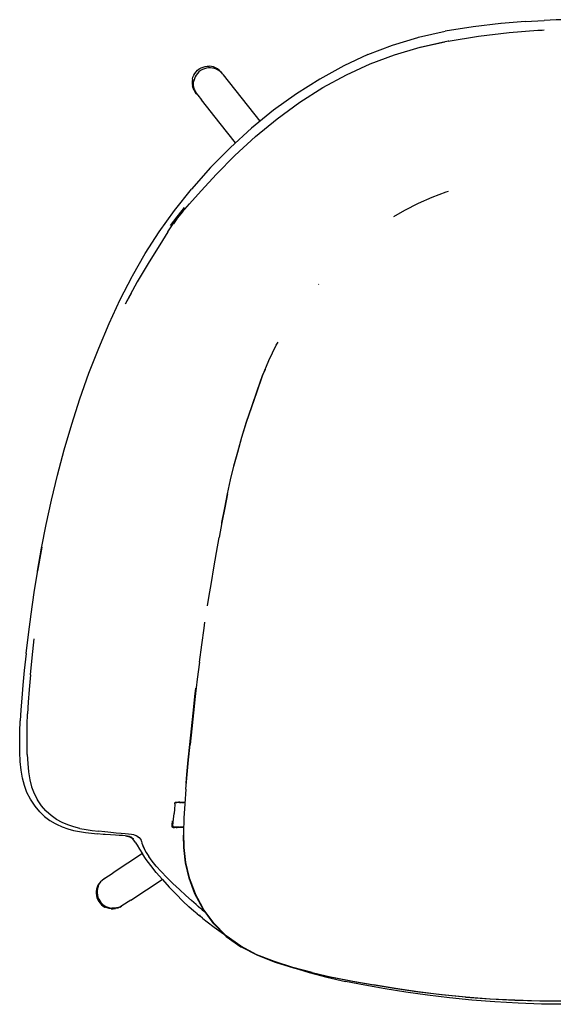
# Model space of a CAD drawing. Units: metres. Extents: x -0.332 to 0.303, y -0.424 to 0.155.
# Drawn here: x -0.332 to -0.021, y -0.424 to 0.148 of the extents above; entities that cross this region are included whole.
import ezdxf

# ---------------------------------------------------------------- set-up
doc = ezdxf.new("R2010")
doc.units = ezdxf.units.M
doc.header["$MEASUREMENT"] = 0

# ---------------------------------------------------------------- blocks, each defined once
blk = doc.blocks.new('89b34693-10c1-46ef-9ffe-11306baef9a4')
for p, q in [((-0.03773, 0.14718), (-0.0267, 0.14785)), ((-0.08223, 0.13579), (-0.08238, 0.13577)), ((-0.22935, 0.11797), (-0.22849, 0.11885)), ((-0.21745, 0.1194), (-0.21857, 0.11984)), ((-0.19203, 0.08924), (-0.21348, 0.1161)), ((-0.21532, 0.08787), (-0.22623, 0.10156)), ((-0.2064, 0.07668), (-0.21532, 0.08787)), ((-0.24137, 0.03245), (-0.2412, 0.03266)), ((-0.15809, -0.00569), (-0.15794, -0.00551)), ((-0.26722, -0.011), (-0.27059, -0.01722)), ((-0.1827, -0.04104), (-0.18167, -0.03923)), ((-0.19718, -0.07689), (-0.20012, -0.08585)), ((-0.20512, -0.10319), (-0.20265, -0.09465)), ((-0.2321, -0.26427), (-0.23111, -0.25497)), ((-0.23515, -0.29586), (-0.23471, -0.29076)), ((-0.2407, -0.30685), (-0.24032, -0.30686)), ((-0.24249, -0.31668), (-0.24216, -0.31338)), ((-0.24286, -0.32059), (-0.2429, -0.32098)), ((-0.24286, -0.32059), (-0.24249, -0.31668)), ((-0.24326, -0.32135), (-0.24331, -0.3213)), ((-0.26063, -0.33677), (-0.27763, -0.34785)), ((-0.28451, -0.3527), (-0.28363, -0.35184)), ((-0.2673, -0.36373), (-0.24902, -0.35181)), ((-0.22733, -0.3726), (-0.22732, -0.37262))]:
    blk.add_line(p, q)
for points in [[(-0.03773, 0.14718, 0), (-0.05188, 0.146, 0), (-0.05207, 0.14595, 0), (-0.06804, 0.14416, 0), (-0.08437, 0.14156, 0)], [(-0.01462, 0.14815, 0), (-0.01483, 0.14819, 0), (-0.01616, 0.14823, 0), (-0.01975, 0.14816, 0), (-0.0267, 0.14785, 0)], [(-0.12938, 0.1279, 0), (-0.11508, 0.13342, 0), (-0.10022, 0.13792, 0), (-0.09995, 0.13802, 0), (-0.08437, 0.14156, 0)], [(-0.08263, 0.13572, 0), (-0.06501, 0.13861, 0), (-0.04706, 0.14078, 0)], [(-0.04706, 0.14078, 0), (-0.03039, 0.1421, 0), (-0.02796, 0.14222, 0), (-0.02673, 0.14229, 0)], [(-0.12809, 0.12261, 0), (-0.11393, 0.12789, 0), (-0.09902, 0.13219, 0)], [(-0.09902, 0.13219, 0), (-0.09878, 0.13224, 0), (-0.08467, 0.13527, 0)], [(-0.08238, 0.13577, 0), (-0.08263, 0.13572, 0), (-0.09887, 0.13214, 0)], [(-0.12938, 0.1279, 0), (-0.14338, 0.12133, 0), (-0.15725, 0.1137, 0), (-0.17092, 0.10508, 0), (-0.18424, 0.09553, 0), (-0.19709, 0.08514, 0)], [(-0.22849, 0.11885, 0), (-0.22752, 0.1196, 0), (-0.22645, 0.12023, 0), (-0.22532, 0.1207, 0), (-0.22413, 0.12103, 0)], [(-0.22413, 0.12103, 0), (-0.2229, 0.12119, 0), (-0.22167, 0.12119, 0)], [(-0.21857, 0.11984, 0), (-0.21974, 0.12012, 0), (-0.22095, 0.12026, 0), (-0.22216, 0.12023, 0), (-0.22336, 0.12005, 0)], [(-0.21911, 0.12065, 0), (-0.21809, 0.12024, 0), (-0.21924, 0.12072, 0), (-0.22044, 0.12104, 0), (-0.22167, 0.12119, 0)], [(-0.21588, 0.11881, 0), (-0.21687, 0.11956, 0), (-0.21796, 0.12018, 0), (-0.21911, 0.12065, 0)], [(-0.18221, 0.09062, 0), (-0.16904, 0.10018, 0), (-0.15554, 0.10875, 0), (-0.14187, 0.11626, 0), (-0.12809, 0.12261, 0)], [(-0.23146, 0.11356, 0), (-0.23116, 0.11476, 0), (-0.2307, 0.11591, 0), (-0.23009, 0.11698, 0), (-0.22935, 0.11797, 0)], [(-0.22989, 0.11491, 0), (-0.23036, 0.11378, 0), (-0.23067, 0.1126, 0)], [(-0.22854, 0.11696, 0), (-0.22928, 0.11597, 0), (-0.22989, 0.11491, 0)], [(-0.22336, 0.12005, 0), (-0.22454, 0.11971, 0), (-0.22566, 0.11922, 0), (-0.22671, 0.11859, 0), (-0.22768, 0.11783, 0), (-0.22854, 0.11696, 0)], [(-0.2162, 0.1187, 0), (-0.21726, 0.11929, 0), (-0.21745, 0.1194, 0)], [(-0.21348, 0.1161, 0), (-0.21436, 0.11713, 0), (-0.21523, 0.11798, 0), (-0.2162, 0.1187, 0)], [(-0.21588, 0.11881, 0), (-0.21575, 0.11869, 0), (-0.21487, 0.11782, 0)], [(-0.21487, 0.11782, 0), (-0.21411, 0.11684, 0), (-0.2141, 0.11682, 0)], [(-0.23146, 0.11356, 0), (-0.23161, 0.11233, 0), (-0.2316, 0.11109, 0), (-0.23142, 0.10986, 0)], [(-0.23105, 0.1085, 0), (-0.23138, 0.1097, 0), (-0.23142, 0.10986, 0)], [(-0.23031, 0.1076, 0), (-0.23063, 0.10877, 0), (-0.23068, 0.10898, 0), (-0.23084, 0.11018, 0), (-0.23083, 0.1114, 0), (-0.23067, 0.1126, 0)], [(-0.23045, 0.10719, 0), (-0.23056, 0.10735, 0), (-0.23105, 0.1085, 0)], [(-0.2289, 0.10497, 0), (-0.22906, 0.10513, 0), (-0.22983, 0.10612, 0), (-0.23045, 0.10719, 0)], [(-0.23031, 0.1076, 0), (-0.22984, 0.10647, 0), (-0.22923, 0.10543, 0), (-0.22843, 0.10434, 0), (-0.22623, 0.10156, 0)], [(-0.23311, 0.04122, 0), (-0.22638, 0.04876, 0), (-0.21741, 0.0584, 0), (-0.20673, 0.06921, 0), (-0.19484, 0.08022, 0), (-0.18221, 0.09062, 0)], [(-0.19709, 0.08514, 0), (-0.20934, 0.074, 0), (-0.22087, 0.06227, 0), (-0.232, 0.04969, 0)], [(-0.26653, -0.00121, 0), (-0.26633, -0.0008, 0), (-0.25892, 0.01217, 0), (-0.25083, 0.02483, 0), (-0.24189, 0.03732, 0), (-0.232, 0.04969, 0)], [(-0.08264, 0.04834, 0), (-0.084, 0.0479, 0), (-0.09213, 0.04476, 0), (-0.10015, 0.04125, 0), (-0.108, 0.03736, 0), (-0.11454, 0.03367, 0)], [(-0.24021, 0.03309, 0), (-0.23945, 0.03401, 0), (-0.24021, 0.0331, 0), (-0.23945, 0.03401, 0), (-0.23731, 0.03647, 0), (-0.23311, 0.04122, 0)], [(-0.23633, 0.03898, 0), (-0.24058, 0.03359, 0), (-0.24435, 0.02858, 0)], [(-0.23727, 0.0364, 0), (-0.2394, 0.034, 0), (-0.24019, 0.03309, 0), (-0.24031, 0.03295, 0), (-0.24021, 0.0331, 0)], [(-0.2457, 0.02483, 0), (-0.24264, 0.0295, 0), (-0.24104, 0.0319, 0), (-0.24041, 0.03281, 0), (-0.24101, 0.03192, 0), (-0.24259, 0.02952, 0), (-0.24263, 0.02947, 0)], [(-0.2457, 0.02483, 0), (-0.25054, 0.01737, 0), (-0.25672, 0.00747, 0), (-0.26361, -0.00428, 0), (-0.27059, -0.01726, 0)], [(-0.28605, -0.04274, 0), (-0.27995, -0.02844, 0), (-0.27345, -0.01457, 0), (-0.26653, -0.00121, 0)], [(-0.30608, -0.10195, 0), (-0.30175, -0.08708, 0), (-0.29697, -0.07217, 0), (-0.29173, -0.05736, 0), (-0.28605, -0.04274, 0)], [(-0.1939, -0.06791, 0), (-0.19064, -0.05898, 0), (-0.18699, -0.05005, 0), (-0.1827, -0.04104, 0)], [(-0.18924, -0.05514, 0), (-0.1908, -0.05896, 0), (-0.19408, -0.0679, 0), (-0.19718, -0.07689, 0)], [(-0.20265, -0.09465, 0), (-0.19993, -0.08585, 0), (-0.197, -0.07689, 0), (-0.1939, -0.06791, 0)], [(-0.20012, -0.08585, 0), (-0.20285, -0.09466, 0), (-0.20532, -0.10321, 0), (-0.20751, -0.11143, 0)], [(-0.31653, -0.14533, 0), (-0.31345, -0.13118, 0), (-0.30998, -0.11669, 0), (-0.30608, -0.10195, 0)], [(-0.21101, -0.12743, 0), (-0.20924, -0.11942, 0), (-0.20729, -0.1114, 0), (-0.20512, -0.10319, 0)], [(-0.20751, -0.11143, 0), (-0.20945, -0.11945, 0), (-0.21123, -0.12747, 0), (-0.2129, -0.13566, 0), (-0.21453, -0.14418, 0), (-0.21459, -0.14451, 0)], [(-0.21101, -0.12743, 0), (-0.21269, -0.13562, 0), (-0.21432, -0.14412, 0), (-0.21591, -0.15286, 0)], [(-0.32152, -0.17189, 0), (-0.31913, -0.15852, 0), (-0.32159, -0.17251, 0), (-0.31923, -0.15911, 0), (-0.31653, -0.14533, 0)], [(-0.21898, -0.17046, 0), (-0.21747, -0.16168, 0), (-0.21591, -0.15286, 0)], [(-0.22269, -0.1926, 0), (-0.22191, -0.18775, 0), (-0.22046, -0.17911, 0), (-0.21898, -0.17046, 0)], [(-0.32826, -0.22029, 0), (-0.32696, -0.20929, 0), (-0.32541, -0.1974, 0), (-0.3236, -0.18486, 0), (-0.32152, -0.17189, 0)], [(-0.22737, -0.22532, 0), (-0.22606, -0.21537, 0), (-0.2247, -0.20573, 0), (-0.22417, -0.20217, 0)], [(-0.32574, -0.23277, 0), (-0.32474, -0.22289, 0), (-0.32354, -0.21187, 0)], [(-0.32826, -0.22029, 0), (-0.32933, -0.23018, 0), (-0.33019, -0.23879, 0)], [(-0.22737, -0.22532, 0), (-0.22863, -0.23536, 0), (-0.22981, -0.24529, 0)], [(-0.32574, -0.23277, 0), (-0.32649, -0.24129, 0), (-0.32704, -0.24873, 0), (-0.32741, -0.25542, 0)], [(-0.33019, -0.23879, 0), (-0.33086, -0.24636, 0), (-0.33136, -0.25319, 0), (-0.33172, -0.2596, 0)], [(-0.22981, -0.24529, 0), (-0.2309, -0.25492, 0), (-0.2319, -0.26424, 0), (-0.23284, -0.27331, 0)], [(-0.23111, -0.25497, 0), (-0.23003, -0.24536, 0), (-0.22945, -0.24052, 0)], [(-0.32758, -0.27916, 0), (-0.32773, -0.27357, 0), (-0.32775, -0.26772, 0), (-0.32764, -0.26166, 0), (-0.32741, -0.25542, 0)], [(-0.33167, -0.28313, 0), (-0.33194, -0.27769, 0), (-0.33203, -0.2719, 0), (-0.33194, -0.26585, 0), (-0.33172, -0.2596, 0)], [(-0.23471, -0.29076, 0), (-0.2339, -0.28213, 0), (-0.23303, -0.27331, 0), (-0.2321, -0.26427, 0)], [(-0.23529, -0.29933, 0), (-0.23455, -0.29081, 0), (-0.23372, -0.28215, 0), (-0.23284, -0.27331, 0)], [(-0.32758, -0.27916, 0), (-0.32729, -0.28441, 0), (-0.32682, -0.28928, 0), (-0.32611, -0.29379, 0)], [(-0.3293, -0.29714, 0), (-0.33041, -0.29281, 0), (-0.33118, -0.28816, 0), (-0.33167, -0.28313, 0)], [(-0.32037, -0.3124, 0), (-0.32303, -0.30924, 0), (-0.32539, -0.30572, 0), (-0.32582, -0.305, 0), (-0.32779, -0.30119, 0), (-0.3293, -0.29714, 0)], [(-0.32611, -0.29379, 0), (-0.32508, -0.29798, 0), (-0.32364, -0.30188, 0), (-0.32173, -0.30553, 0)], [(-0.23529, -0.29933, 0), (-0.23592, -0.30779, 0), (-0.23641, -0.31622, 0), (-0.23667, -0.32468, 0), (-0.23644, -0.33323, 0), (-0.23545, -0.34192, 0), (-0.23337, -0.3508, 0), (-0.22998, -0.35986, 0)], [(-0.3106, -0.31681, 0), (-0.31372, -0.31462, 0), (-0.31666, -0.31199, 0), (-0.31675, -0.3119, 0), (-0.31941, -0.30889, 0), (-0.32173, -0.30553, 0)], [(-0.24167, -0.30779, 0), (-0.24178, -0.30915, 0), (-0.24185, -0.30999, 0), (-0.24193, -0.31086, 0)], [(-0.24164, -0.30691, 0), (-0.24174, -0.30689, 0), (-0.24168, -0.30691, 0), (-0.2417, -0.3069, 0)], [(-0.24167, -0.30693, 0), (-0.24164, -0.307, 0), (-0.24163, -0.30713, 0)], [(-0.24167, -0.30779, 0), (-0.24164, -0.30738, 0), (-0.24163, -0.30713, 0)], [(-0.24164, -0.30691, 0), (-0.24151, -0.30694, 0), (-0.24136, -0.30696, 0), (-0.24118, -0.30697, 0)], [(-0.2413, -0.30684, 0), (-0.24105, -0.30684, 0), (-0.2407, -0.30685, 0)], [(-0.24118, -0.30697, 0), (-0.24098, -0.30699, 0), (-0.24076, -0.30699, 0), (-0.24052, -0.307, 0)], [(-0.239, -0.307, 0), (-0.23931, -0.307, 0), (-0.23963, -0.307, 0), (-0.23994, -0.307, 0), (-0.24024, -0.307, 0), (-0.24052, -0.307, 0)], [(-0.24032, -0.30686, 0), (-0.23991, -0.30687, 0), (-0.23951, -0.30689, 0)], [(-0.23833, -0.30694, 0), (-0.23872, -0.30692, 0), (-0.23912, -0.30691, 0), (-0.23951, -0.30689, 0)], [(-0.239, -0.307, 0), (-0.23869, -0.30701, 0), (-0.2384, -0.30701, 0), (-0.23813, -0.30702, 0)], [(-0.23757, -0.30694, 0), (-0.23795, -0.30694, 0), (-0.23833, -0.30694, 0)], [(-0.23721, -0.30699, 0), (-0.23743, -0.307, 0), (-0.23765, -0.30701, 0), (-0.23788, -0.30701, 0), (-0.23813, -0.30702, 0)], [(-0.23757, -0.30694, 0), (-0.23721, -0.30693, 0), (-0.23687, -0.30692, 0), (-0.23654, -0.30691, 0), (-0.23624, -0.3069, 0), (-0.23594, -0.30689, 0), (-0.23586, -0.30689, 0)], [(-0.23721, -0.30699, 0), (-0.23697, -0.30698, 0), (-0.23672, -0.30698, 0), (-0.23646, -0.30697, 0)], [(-0.23597, -0.30696, 0), (-0.23621, -0.30697, 0), (-0.23646, -0.30697, 0)], [(-0.23597, -0.30696, 0), (-0.23573, -0.30695, 0), (-0.23571, -0.30695, 0)], [(-0.32037, -0.3124, 0), (-0.31749, -0.31514, 0), (-0.31447, -0.31743, 0), (-0.31133, -0.31929, 0), (-0.31061, -0.31962, 0), (-0.30734, -0.32113, 0), (-0.304, -0.32232, 0), (-0.30061, -0.32325, 0)], [(-0.24193, -0.31086, 0), (-0.24201, -0.31172, 0), (-0.24209, -0.31256, 0), (-0.24216, -0.31338, 0)], [(-0.29692, -0.32207, 0), (-0.30045, -0.32119, 0), (-0.30392, -0.32006, 0), (-0.30732, -0.31861, 0), (-0.3106, -0.31681, 0)], [(-0.24331, -0.3213, 0), (-0.24333, -0.32118, 0), (-0.24334, -0.32095, 0), (-0.24331, -0.32056, 0), (-0.24325, -0.31997, 0)], [(-0.24325, -0.31997, 0), (-0.24318, -0.31922, 0), (-0.24309, -0.31839, 0), (-0.24301, -0.31759, 0)], [(-0.30061, -0.32325, 0), (-0.29719, -0.32396, 0), (-0.29373, -0.3245, 0)], [(-0.29692, -0.32207, 0), (-0.29336, -0.32274, 0), (-0.28977, -0.32327, 0), (-0.28615, -0.32372, 0)], [(-0.29373, -0.3245, 0), (-0.29027, -0.32492, 0), (-0.28682, -0.32528, 0)], [(-0.27635, -0.32605, 0), (-0.27909, -0.32588, 0), (-0.28222, -0.32564, 0), (-0.28349, -0.32556, 0), (-0.28682, -0.32528, 0)], [(-0.27294, -0.32508, 0), (-0.2758, -0.32483, 0), (-0.27905, -0.32451, 0), (-0.28254, -0.32414, 0), (-0.28615, -0.32372, 0)], [(-0.26934, -0.32653, 0), (-0.2707, -0.32634, 0), (-0.27225, -0.32624, 0), (-0.2741, -0.32616, 0), (-0.27635, -0.32605, 0)], [(-0.26557, -0.3259, 0), (-0.26698, -0.32561, 0), (-0.26861, -0.32542, 0), (-0.27057, -0.32526, 0), (-0.27294, -0.32508, 0)], [(-0.26345, -0.32677, 0), (-0.26319, -0.32689, 0), (-0.2643, -0.32633, 0), (-0.26557, -0.3259, 0)], [(-0.24305, -0.32143, 0), (-0.24315, -0.3214, 0), (-0.24321, -0.32137, 0), (-0.24326, -0.32135, 0)], [(-0.2429, -0.32098, 0), (-0.24293, -0.32121, 0), (-0.24296, -0.32132, 0), (-0.24295, -0.32131, 0), (-0.24299, -0.32136, 0), (-0.24305, -0.32138, 0)], [(-0.24284, -0.32136, 0), (-0.24298, -0.32137, 0), (-0.24305, -0.32138, 0)], [(-0.24305, -0.32143, 0), (-0.2429, -0.32145, 0), (-0.24273, -0.32148, 0), (-0.2427, -0.32148, 0), (-0.24252, -0.3215, 0)], [(-0.24236, -0.32136, 0), (-0.24264, -0.32136, 0), (-0.24284, -0.32136, 0)], [(-0.24252, -0.3215, 0), (-0.24233, -0.32151, 0), (-0.2421, -0.32151, 0), (-0.24184, -0.32152, 0)], [(-0.24126, -0.32139, 0), (-0.24165, -0.32138, 0), (-0.24208, -0.32137, 0), (-0.24242, -0.32136, 0), (-0.24236, -0.32136, 0)], [(-0.24098, -0.32152, 0), (-0.24128, -0.32152, 0), (-0.24157, -0.32152, 0), (-0.24184, -0.32152, 0)], [(-0.24047, -0.32142, 0), (-0.24092, -0.3214, 0), (-0.24131, -0.32139, 0), (-0.24171, -0.32138, 0), (-0.24126, -0.32139, 0)], [(-0.24098, -0.32152, 0), (-0.24067, -0.32152, 0), (-0.24036, -0.32152, 0)], [(-0.23922, -0.32142, 0), (-0.23965, -0.32143, 0), (-0.24006, -0.32142, 0), (-0.24047, -0.32142, 0)], [(-0.23949, -0.32151, 0), (-0.23976, -0.32151, 0), (-0.24005, -0.32152, 0), (-0.24036, -0.32152, 0)], [(-0.23856, -0.32144, 0), (-0.23879, -0.32146, 0), (-0.23901, -0.32147, 0), (-0.23924, -0.32149, 0), (-0.23949, -0.32151, 0)], [(-0.23922, -0.32142, 0), (-0.23839, -0.3214, 0), (-0.23803, -0.3214, 0)], [(-0.23762, -0.32143, 0), (-0.23781, -0.32143, 0), (-0.23807, -0.32142, 0), (-0.23832, -0.32143, 0), (-0.23856, -0.32144, 0)], [(-0.23726, -0.32143, 0), (-0.2375, -0.32141, 0), (-0.23777, -0.3214, 0), (-0.23746, -0.32141, 0), (-0.23772, -0.3214, 0), (-0.23803, -0.3214, 0)], [(-0.23658, -0.32149, 0), (-0.23663, -0.32149, 0), (-0.23689, -0.32147, 0), (-0.23714, -0.32146, 0), (-0.23737, -0.32144, 0), (-0.23762, -0.32143, 0)], [(-0.23726, -0.32143, 0), (-0.23702, -0.32144, 0), (-0.23678, -0.32145, 0), (-0.23657, -0.32145, 0)], [(-0.23344, -0.35102, 0), (-0.23553, -0.34211, 0), (-0.23656, -0.33317, 0), (-0.23675, -0.32608, 0)], [(-0.27016, -0.32642, 0), (-0.26809, -0.32683, 0), (-0.26957, -0.32653, 0), (-0.26695, -0.32723, 0), (-0.26841, -0.32688, 0), (-0.26737, -0.3273, 0), (-0.2665, -0.32777, 0), (-0.2658, -0.32831, 0), (-0.26664, -0.3277, 0)], [(-0.26477, -0.33015, 0), (-0.26564, -0.32887, 0), (-0.26639, -0.32797, 0), (-0.26685, -0.32759, 0)], [(-0.26477, -0.33015, 0), (-0.26368, -0.33191, 0), (-0.2623, -0.33417, 0), (-0.26054, -0.3369, 0)], [(-0.26345, -0.32677, 0), (-0.26254, -0.32741, 0), (-0.26185, -0.32811, 0), (-0.26141, -0.32886, 0)], [(-0.26154, -0.32865, 0), (-0.26122, -0.32951, 0), (-0.26089, -0.33059, 0), (-0.26041, -0.33197, 0), (-0.25964, -0.33371, 0)], [(-0.26121, -0.32953, 0), (-0.26126, -0.32936, 0), (-0.26127, -0.32935, 0)], [(-0.25249, -0.34771, 0), (-0.25564, -0.34373, 0), (-0.25834, -0.3401, 0), (-0.26054, -0.3369, 0)], [(-0.25964, -0.33371, 0), (-0.2603, -0.33218, 0), (-0.25955, -0.33392, 0), (-0.25845, -0.33602, 0), (-0.25695, -0.33843, 0)], [(-0.2497, -0.34721, 0), (-0.25257, -0.34406, 0), (-0.255, -0.34113, 0), (-0.25695, -0.33843, 0)], [(-0.28363, -0.35184, 0), (-0.28295, -0.35134, 0), (-0.27763, -0.34785, 0)], [(-0.25249, -0.34771, 0), (-0.24896, -0.35189, 0), (-0.2451, -0.35617, 0), (-0.24104, -0.3604, 0)], [(-0.23907, -0.35761, 0), (-0.24287, -0.35403, 0), (-0.24645, -0.35054, 0), (-0.2497, -0.34721, 0)], [(-0.28584, -0.35403, 0), (-0.28648, -0.3551, 0), (-0.28697, -0.35625, 0), (-0.28731, -0.35744, 0), (-0.28749, -0.35867, 0)], [(-0.28638, -0.35587, 0), (-0.2859, -0.35474, 0), (-0.28527, -0.35368, 0), (-0.28451, -0.3527, 0)], [(-0.285, -0.35299, 0), (-0.28507, -0.35306, 0), (-0.28584, -0.35403, 0)], [(-0.285, -0.35299, 0), (-0.28411, -0.35212, 0), (-0.28311, -0.35137, 0), (-0.28267, -0.35112, 0)], [(-0.21175, -0.38487, 0), (-0.21906, -0.37756, 0), (-0.22511, -0.36925, 0), (-0.22527, -0.36899, 0), (-0.23003, -0.36009, 0), (-0.23344, -0.35102, 0)], [(-0.28749, -0.35867, 0), (-0.28751, -0.35992, 0), (-0.28751, -0.35996, 0), (-0.28737, -0.36119, 0), (-0.28706, -0.36238, 0)], [(-0.28638, -0.35587, 0), (-0.28671, -0.35706, 0), (-0.28676, -0.35718, 0), (-0.28693, -0.35839, 0), (-0.28694, -0.35961, 0)], [(-0.28694, -0.35961, 0), (-0.2868, -0.36083, 0), (-0.28649, -0.36202, 0), (-0.28603, -0.36316, 0), (-0.28543, -0.36423, 0), (-0.2847, -0.36521, 0), (-0.28384, -0.36609, 0)], [(-0.22882, -0.37176, 0), (-0.23066, -0.37024, 0), (-0.23348, -0.3677, 0), (-0.23705, -0.36433, 0), (-0.24104, -0.3604, 0)], [(-0.22936, -0.36637, 0), (-0.23198, -0.36404, 0), (-0.23533, -0.36103, 0), (-0.23907, -0.35761, 0)], [(-0.21185, -0.38456, 0), (-0.21912, -0.37723, 0), (-0.22514, -0.36891, 0), (-0.22525, -0.36875, 0), (-0.22998, -0.35986, 0)], [(-0.28706, -0.36238, 0), (-0.28661, -0.36353, 0), (-0.28601, -0.3646, 0), (-0.28527, -0.36559, 0), (-0.28441, -0.36647, 0)], [(-0.28441, -0.36647, 0), (-0.28344, -0.36723, 0), (-0.28238, -0.36786, 0), (-0.28233, -0.36788, 0)], [(-0.28384, -0.36609, 0), (-0.28288, -0.36685, 0), (-0.28183, -0.36748, 0), (-0.2807, -0.36797, 0)], [(-0.2673, -0.36373, 0), (-0.27265, -0.36719, 0), (-0.27338, -0.36761, 0), (-0.27452, -0.36806, 0), (-0.27572, -0.36836, 0)], [(-0.23113, -0.36516, 0), (-0.23113, -0.36513, 0), (-0.23114, -0.36516, 0)], [(-0.22632, -0.36891, 0), (-0.22639, -0.36888, 0), (-0.22674, -0.36858, 0), (-0.22762, -0.36781, 0), (-0.2293, -0.36633, 0), (-0.23034, -0.36539, 0)], [(-0.22632, -0.36891, 0), (-0.22641, -0.36887, 0), (-0.22677, -0.36859, 0), (-0.22768, -0.36781, 0), (-0.22936, -0.36637, 0)], [(-0.27876, -0.36888, 0), (-0.27999, -0.3687, 0), (-0.28119, -0.36836, 0), (-0.28233, -0.36788, 0)], [(-0.2807, -0.36797, 0), (-0.27952, -0.36831, 0), (-0.27831, -0.36849, 0)], [(-0.27876, -0.36888, 0), (-0.27752, -0.36889, 0), (-0.27628, -0.36874, 0)], [(-0.27572, -0.36836, 0), (-0.27694, -0.36851, 0), (-0.27818, -0.36849, 0), (-0.27831, -0.36849, 0)], [(-0.27383, -0.36794, 0), (-0.27498, -0.3684, 0), (-0.27507, -0.36843, 0), (-0.27628, -0.36874, 0)], [(-0.27383, -0.36794, 0), (-0.27274, -0.36733, 0), (-0.27232, -0.36701, 0)], [(-0.22882, -0.37176, 0), (-0.22779, -0.37246, 0), (-0.2273, -0.37261, 0)], [(-0.22441, -0.37046, 0), (-0.22572, -0.36944, 0), (-0.22623, -0.36902, 0), (-0.2263, -0.36893, 0)], [(-0.2241, -0.37064, 0), (-0.22435, -0.37045, 0), (-0.22569, -0.36943, 0), (-0.2262, -0.36903, 0), (-0.2263, -0.36893, 0)], [(-0.2244, -0.37046, 0), (-0.22575, -0.36939, 0), (-0.22442, -0.37045, 0), (-0.22401, -0.37076, 0)], [(-0.2255, -0.37447, 0), (-0.22571, -0.37434, 0), (-0.22694, -0.37319, 0), (-0.22732, -0.37262, 0)], [(-0.2273, -0.37261, 0), (-0.22708, -0.37248, 0), (-0.22719, -0.3724, 0)], [(-0.2255, -0.37447, 0), (-0.22298, -0.3765, 0), (-0.21887, -0.37959, 0), (-0.21333, -0.38347, 0), (-0.21282, -0.3838, 0)], [(-0.16182, -0.40587, 0), (-0.17296, -0.40291, 0), (-0.18373, -0.39953, 0), (-0.19395, -0.39552, 0), (-0.2034, -0.39061, 0), (-0.21185, -0.38456, 0)], [(-0.21175, -0.38487, 0), (-0.20328, -0.39088, 0), (-0.20306, -0.39102, 0), (-0.19362, -0.39586, 0), (-0.18342, -0.39982, 0)], [(-0.18342, -0.39982, 0), (-0.17266, -0.40315, 0), (-0.16151, -0.40608, 0), (-0.14999, -0.4087, 0)], [(-0.17235, -0.40323, 0), (-0.16357, -0.40592, 0), (-0.15325, -0.40861, 0), (-0.1424, -0.41106, 0)], [(-0.16182, -0.40587, 0), (-0.15031, -0.40851, 0), (-0.13841, -0.4109, 0), (-0.1261, -0.41311, 0)], [(-0.11295, -0.41537, 0), (-0.12573, -0.41329, 0), (-0.13808, -0.41108, 0), (-0.14999, -0.4087, 0)], [(-0.06884, -0.42188, 0), (-0.08192, -0.42057, 0), (-0.09471, -0.41902, 0), (-0.10719, -0.41727, 0), (-0.11932, -0.41536, 0), (-0.13107, -0.4133, 0), (-0.1424, -0.41106, 0)], [(-0.07257, -0.42017, 0), (-0.08648, -0.41879, 0), (-0.1002, -0.4171, 0), (-0.11336, -0.41519, 0), (-0.1261, -0.41311, 0)], [(-0.02922, -0.42247, 0), (-0.04374, -0.42207, 0), (-0.05813, -0.42136, 0), (-0.0723, -0.42032, 0), (-0.08619, -0.41895, 0), (-0.09975, -0.41727, 0), (-0.11295, -0.41537, 0)], [(-0.07257, -0.42017, 0), (-0.05836, -0.42122, 0), (-0.04391, -0.42193, 0), (-0.02931, -0.42234, 0), (-0.01462, -0.42247, 0), (0.00007, -0.42233, 0)], [(-0.01462, -0.42438, 0), (-0.02834, -0.42422, 0), (-0.04199, -0.42373, 0), (-0.05551, -0.42295, 0), (-0.06884, -0.42188, 0)], [(0.0145, -0.42206, 0), (-0.00002, -0.42247, 0), (-0.01462, -0.4226, 0), (-0.02922, -0.42247, 0)]]:
    blk.add_polyline3d(points)

msp = doc.modelspace()

# ---------------------------------------------------------------- block references
msp.add_blockref('89b34693-10c1-46ef-9ffe-11306baef9a4', (0, 0))

doc.saveas('drawing.dxf')
